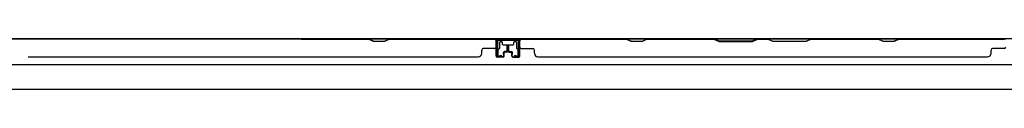
# Model space of a CAD drawing. Extents: x 543 to 20478, y 217 to 14052.
# Drawn here: x 4998 to 6353, y 7808 to 7877 of the extents above; entities that cross this region are included whole.
import ezdxf

# ---------------------------------------------------------------- set-up
doc = ezdxf.new("R2010")
doc.units = 0
doc.header["$LTSCALE"] = 50
doc.header["$MEASUREMENT"] = 0
for name, color, linetype in [('下枠', 3, 'CONTINUOUS'), ('壁パネル', 2, 'CONTINUOUS'), ('間柱', 3, 'CONTINUOUS')]:
    doc.layers.add(name, color=color, linetype=linetype)

msp = doc.modelspace()

# ---------------------------------------------------------------- linework, layer by layer
at = {"layer": '下枠', "color": 6}
for p, q in [((7110.1, 7877.1), (4931.1, 7877.1)), ((5686.1, 7877.1), (5654.1, 7877.1)), ((5654.1, 7877.1), (5654.1, 7864.6)), ((5686.1, 7876.1), (5654.1, 7876.1)), ((5658.6, 7864.6), (5658.6, 7872.6)), ((5659.6, 7873.6), (5661.1, 7873.6)), ((5662.1, 7872.6), (5662.1, 7870.1)), ((5678.1, 7870.1), (5678.1, 7872.6)), ((5679.1, 7873.6), (5680.6, 7873.6)), ((5681.6, 7872.6), (5681.6, 7864.6)), ((5686.1, 7864.6), (5686.1, 7877.1)), ((5655.1, 7863.6), (5657.6, 7863.6)), ((5663.1, 7869.1), (5677.1, 7869.1)), ((5682.6, 7863.6), (5685.1, 7863.6)), ((4986.1, 7842.1), (7055.1, 7842.1)), ((4986.1, 7808.1), (7055.1, 7808.1))]:
    msp.add_line(p, q, dxfattribs=at)
for centre, start, end in [((5659.6, 7872.6), 90, 180), ((5661.1, 7872.6), 0, 90), ((5679.1, 7872.6), 90, 180), ((5680.6, 7872.6), 0, 90), ((5655.1, 7864.6), 180, 270), ((5657.6, 7864.6), 270, 0), ((5663.1, 7870.1), 180, 270), ((5677.1, 7870.1), 270, 0), ((5682.6, 7864.6), 180, 270), ((5685.1, 7864.6), 270, 0)]:
    msp.add_arc(centre, 1, start, end, dxfattribs=at)
at = {"layer": '壁パネル'}
for p, q in [((5653.8, 7876.9), (4984.8, 7876.9)), ((5653.8, 7876.9), (4984.8, 7876.9)), ((5385.2, 7876.9), (5479.3, 7876.9)), ((5479.1, 7876.4), (5385.3, 7876.4)), ((5485.1, 7873.4), (5479.1, 7876.4)), ((5479.3, 7876.9), (5485.3, 7873.9)), ((5500.1, 7873.4), (5485.1, 7873.4)), ((5485.3, 7873.9), (5499.9, 7873.9)), ((5499.9, 7873.9), (5505.9, 7876.9)), ((5506.1, 7876.4), (5500.1, 7873.4)), ((5505.9, 7876.9), (5651.8, 7876.9)), ((5651.8, 7876.4), (5506.1, 7876.4)), ((5653.8, 7853.4), (5653.8, 7876.9)), ((5653.8, 7853.4), (5653.8, 7876.9)), ((5653.8, 7853.4), (5653.8, 7874.4)), ((5654.3, 7853.4), (5654.3, 7875.4)), ((5654.3, 7869.9), (5654.3, 7875.4)), ((5654.3, 7853.4), (5654.3, 7875.4)), ((5654.3, 7869.9), (5654.3, 7875.4)), ((5654.3, 7853.4), (5654.3, 7874.4)), ((6354.8, 7876.9), (5685.8, 7876.9)), ((6354.8, 7876.9), (5685.8, 7876.9)), ((5685.8, 7853.4), (5685.8, 7875.4)), ((5685.8, 7869.9), (5685.8, 7875.4)), ((5685.8, 7853.4), (5685.8, 7875.4)), ((5685.8, 7869.9), (5685.8, 7875.4)), ((5685.8, 7853.4), (5685.8, 7874.4)), ((5686.3, 7853.4), (5686.3, 7876.9)), ((5686.3, 7853.4), (5686.3, 7876.9)), ((5686.3, 7853.4), (5686.3, 7874.4)), ((5687.8, 7876.9), (5833.8, 7876.9)), ((5833.6, 7876.4), (5687.8, 7876.4)), ((5839.6, 7873.4), (5833.6, 7876.4)), ((5833.8, 7876.9), (5839.8, 7873.9)), ((5854.6, 7873.4), (5839.6, 7873.4)), ((5839.8, 7873.9), (5854.4, 7873.9)), ((5854.4, 7873.9), (5860.4, 7876.9)), ((5860.6, 7876.4), (5854.6, 7873.4)), ((5860.4, 7876.9), (5954.5, 7876.9)), ((5954.3, 7876.4), (5860.6, 7876.4)), ((5954.3, 7876.4), (5960.3, 7873.4)), ((5960.5, 7873.9), (5954.5, 7876.9)), ((5960.3, 7873.4), (6006.3, 7873.4)), ((6006.1, 7873.9), (5960.5, 7873.9)), ((6012.1, 7876.9), (6006.1, 7873.9)), ((6006.3, 7873.4), (6012.3, 7876.4)), ((6012.1, 7876.9), (6028.5, 7876.9)), ((6028.3, 7876.4), (6012.3, 7876.4)), ((6034.3, 7873.4), (6028.3, 7876.4)), ((6028.5, 7876.9), (6034.5, 7873.9)), ((6080.3, 7873.4), (6034.3, 7873.4)), ((6034.5, 7873.9), (6080.2, 7873.9)), ((6080.2, 7873.9), (6086.2, 7876.9)), ((6086.3, 7876.4), (6080.3, 7873.4)), ((6086.2, 7876.9), (6180.3, 7876.9)), ((6180.1, 7876.4), (6086.3, 7876.4)), ((6186.1, 7873.4), (6180.1, 7876.4)), ((6180.3, 7876.9), (6186.3, 7873.9)), ((6201.1, 7873.4), (6186.1, 7873.4)), ((6186.3, 7873.9), (6200.9, 7873.9)), ((6200.9, 7873.9), (6206.9, 7876.9)), ((6207.1, 7876.4), (6201.1, 7873.4)), ((6206.9, 7876.9), (6352.8, 7876.9)), ((6352.8, 7876.4), (6207.1, 7876.4)), ((5633.8, 7857.4), (5633.8, 7861.9)), ((5651.8, 7863.9), (5635.8, 7863.9)), ((5663.8, 7855.9), (5663.8, 7858.4)), ((5663.8, 7855.9), (5663.8, 7858.4)), ((5664.3, 7853.4), (5664.3, 7858.4)), ((5664.3, 7853.4), (5664.3, 7858.4)), ((5664.8, 7853.4), (5664.8, 7857.9)), ((5664.8, 7853.4), (5664.8, 7857.9)), ((5667.8, 7859.9), (5665.3, 7859.9)), ((5667.8, 7859.9), (5665.3, 7859.9)), ((5668.3, 7859.4), (5665.3, 7859.4)), ((5668.3, 7859.4), (5665.3, 7859.4)), ((5668.3, 7858.9), (5665.8, 7858.9)), ((5668.3, 7858.9), (5665.8, 7858.9)), ((5668.8, 7860.9), (5668.8, 7868.4)), ((5668.8, 7860.9), (5668.8, 7868.4)), ((5669.3, 7860.4), (5669.3, 7868.4)), ((5669.3, 7860.4), (5669.3, 7868.4)), ((5669.8, 7860.4), (5669.8, 7868.4)), ((5669.8, 7860.4), (5669.8, 7868.4)), ((5670.3, 7860.4), (5670.3, 7868.4)), ((5670.3, 7860.4), (5670.3, 7868.4)), ((5670.3, 7860.4), (5670.3, 7868.4)), ((5670.8, 7860.4), (5670.8, 7868.4)), ((5670.8, 7860.4), (5670.8, 7868.4)), ((5671.3, 7860.9), (5671.3, 7868.4)), ((5671.3, 7860.9), (5671.3, 7868.4)), ((5671.8, 7859.4), (5674.8, 7859.4)), ((5671.8, 7859.4), (5674.8, 7859.4)), ((5671.8, 7858.9), (5674.3, 7858.9)), ((5671.8, 7858.9), (5674.3, 7858.9)), ((5672.3, 7859.9), (5674.8, 7859.9)), ((5672.3, 7859.9), (5674.8, 7859.9)), ((5675.3, 7853.4), (5675.3, 7857.9)), ((5675.3, 7853.4), (5675.3, 7857.9)), ((5675.8, 7853.4), (5675.8, 7858.4)), ((5675.8, 7853.4), (5675.8, 7858.4)), ((5676.3, 7855.9), (5676.3, 7858.4)), ((5676.3, 7855.9), (5676.3, 7858.4)), ((5688.3, 7863.9), (5704.3, 7863.9)), ((5706.3, 7857.4), (5706.3, 7861.9)), ((6334.8, 7857.4), (6334.8, 7861.9)), ((6352.8, 7863.9), (6336.8, 7863.9)), ((5628.8, 7851.9), (5009.8, 7851.9)), ((5628.8, 7852.4), (5628.8, 7851.9)), ((5663.3, 7852.4), (5655.3, 7852.4)), ((5663.3, 7852.4), (5655.3, 7852.4)), ((5663.3, 7852.4), (5655.3, 7852.4)), ((5663.3, 7851.9), (5655.3, 7851.9)), ((5663.3, 7851.9), (5655.3, 7851.9)), ((5663.3, 7851.9), (5655.3, 7851.9)), ((5664.3, 7855.9), (5663.8, 7855.9)), ((5664.3, 7855.9), (5663.8, 7855.9)), ((5675.8, 7855.9), (5676.3, 7855.9)), ((5675.8, 7855.9), (5676.3, 7855.9)), ((5676.8, 7852.4), (5684.8, 7852.4)), ((5676.8, 7852.4), (5684.8, 7852.4)), ((5676.8, 7852.4), (5684.8, 7852.4)), ((5676.8, 7851.9), (5684.8, 7851.9)), ((5676.8, 7851.9), (5684.8, 7851.9)), ((5676.8, 7851.9), (5684.8, 7851.9)), ((6329.8, 7851.9), (5710.8, 7851.9)), ((5711.3, 7852.4), (5711.3, 7851.9)), ((6329.8, 7852.4), (6329.8, 7851.9))]:
    msp.add_line(p, q, dxfattribs=at)
for centre, radius, start, end in [((5476.4, 7875.8), 0.6, 63.4349, 90), ((5651.8, 7874.4), 2.5, 0, 90), ((5651.8, 7874.4), 2, 0, 90), ((5652.8, 7875.4), 1.5, 0, 48.1897), ((5652.8, 7875.4), 1.5, 0, 48.1897), ((5688.3, 7874.4), 2.5, 90, 180), ((5687.3, 7875.4), 1.5, 131.8103, 180), ((5687.3, 7875.4), 1.5, 131.8103, 180), ((5688.3, 7874.4), 2, 90, 180), ((6177.4, 7875.8), 0.6, 63.4349, 90), ((5628.8, 7857.4), 5, 270, 0), ((5635.8, 7861.9), 2, 90, 180), ((5651.8, 7865.9), 2, 270, 0), ((5651.8, 7865.9), 2, 270, 0), ((5665.3, 7858.4), 1.5, 90, 180), ((5665.3, 7858.4), 1.5, 90, 180), ((5665.3, 7858.4), 1, 90, 180), ((5665.8, 7857.9), 1.5, 90, 180), ((5665.3, 7858.4), 1, 90, 180), ((5665.8, 7857.9), 1.5, 90, 180), ((5665.8, 7857.9), 1, 90, 180), ((5665.8, 7857.9), 1, 90, 180), ((5667.8, 7860.9), 1.5, 270, 0), ((5667.8, 7860.9), 1, 270, 0), ((5667.8, 7860.9), 1.5, 270, 0), ((5667.8, 7860.9), 1, 270, 0), ((5668.3, 7860.4), 1.5, 270, 0), ((5668.3, 7860.4), 1, 270, 0), ((5668.3, 7860.4), 1.5, 270, 0), ((5668.3, 7860.4), 1, 270, 0), ((5669.3, 7868.4), 0.5, 0, 180), ((5669.3, 7868.4), 0.5, 0, 180), ((5670.8, 7868.4), 0.5, 0, 180), ((5670.8, 7868.4), 0.5, 0, 180), ((5671.8, 7860.4), 1.5, 180, 270), ((5671.8, 7860.4), 1.5, 180, 270), ((5672.3, 7860.9), 1.5, 180, 270), ((5672.3, 7860.9), 1.5, 180, 270), ((5671.8, 7860.4), 1, 180, 270), ((5671.8, 7860.4), 1, 180, 270), ((5672.3, 7860.9), 1, 180, 270), ((5672.3, 7860.9), 1, 180, 270), ((5674.3, 7857.9), 1.5, 0, 90), ((5674.3, 7857.9), 1.5, 0, 90), ((5674.3, 7857.9), 1, 0, 90), ((5674.3, 7857.9), 1, 0, 90), ((5674.8, 7858.4), 1.5, 0, 90), ((5674.8, 7858.4), 1.5, 0, 90), ((5674.8, 7858.4), 1, 0, 90), ((5674.8, 7858.4), 1, 0, 90), ((5688.3, 7865.9), 2, 180, 270), ((5688.3, 7865.9), 2, 180, 270), ((5704.3, 7861.9), 2, 0, 90), ((5711.3, 7857.4), 5, 180, 270), ((6329.8, 7857.4), 5, 270, 0), ((6336.8, 7861.9), 2, 90, 180), ((6352.8, 7865.9), 2, 270, 0), ((6352.8, 7865.9), 2, 270, 0), ((5655.3, 7853.4), 1.5, 180, 270), ((5655.3, 7853.4), 1.5, 180, 270), ((5655.3, 7853.4), 1.5, 180, 270), ((5655.3, 7853.4), 1, 180, 270), ((5655.3, 7853.4), 1, 180, 270), ((5655.3, 7853.4), 1, 180, 270), ((5663.3, 7853.4), 1.5, 270, 0), ((5663.3, 7853.4), 1, 270, 0), ((5663.3, 7853.4), 1.5, 270, 0), ((5663.3, 7853.4), 1, 270, 0), ((5676.8, 7853.4), 1.5, 180, 270), ((5676.8, 7853.4), 1.5, 180, 270), ((5676.8, 7853.4), 1, 180, 270), ((5676.8, 7853.4), 1, 180, 270), ((5684.8, 7853.4), 1.5, 270, 0), ((5684.8, 7853.4), 1, 270, 0), ((5684.8, 7853.4), 1.5, 270, 0), ((5684.8, 7853.4), 1, 270, 0), ((5684.8, 7853.4), 1.5, 270, 0), ((5684.8, 7853.4), 1, 270, 0)]:
    msp.add_arc(centre, radius, start, end, dxfattribs=at)
at = {"layer": '間柱'}
for p, q in [((5655, 7854.1), (5654.6, 7874.1)), ((5655.6, 7874.1), (5656, 7854.1)), ((5656.6, 7876.1), (5683.5, 7876.1)), ((5683.5, 7875.1), (5656.6, 7875.1)), ((5684.1, 7854.1), (5684.5, 7874.1)), ((5685.5, 7874.1), (5685.1, 7854.1)), ((5657.5, 7853.3), (5660.6, 7855)), ((5661.1, 7854.1), (5658, 7852.4)), ((5660.6, 7855), (5661.1, 7854.1)), ((5679.1, 7854.1), (5679.6, 7855)), ((5682.1, 7852.4), (5679.1, 7854.1)), ((5679.6, 7855), (5682.6, 7853.3))]:
    msp.add_line(p, q, dxfattribs=at)
for centre, radius, start, end in [((5656.6, 7874.1), 2, 90, 181.1935), ((5656.6, 7874.1), 1, 90, 181.1935), ((5683.5, 7874.1), 2, 358.8065, 90), ((5683.5, 7874.1), 1, 358.8065, 90), ((5657, 7854.1), 2, 181.1935, 299.6631), ((5657, 7854.1), 1, 181.1935, 299.6631), ((5683.1, 7854.1), 2, 240.3369, 358.8065), ((5683.1, 7854.1), 1, 240.3369, 358.8065)]:
    msp.add_arc(centre, radius, start, end, dxfattribs=at)

doc.saveas('drawing.dxf')
